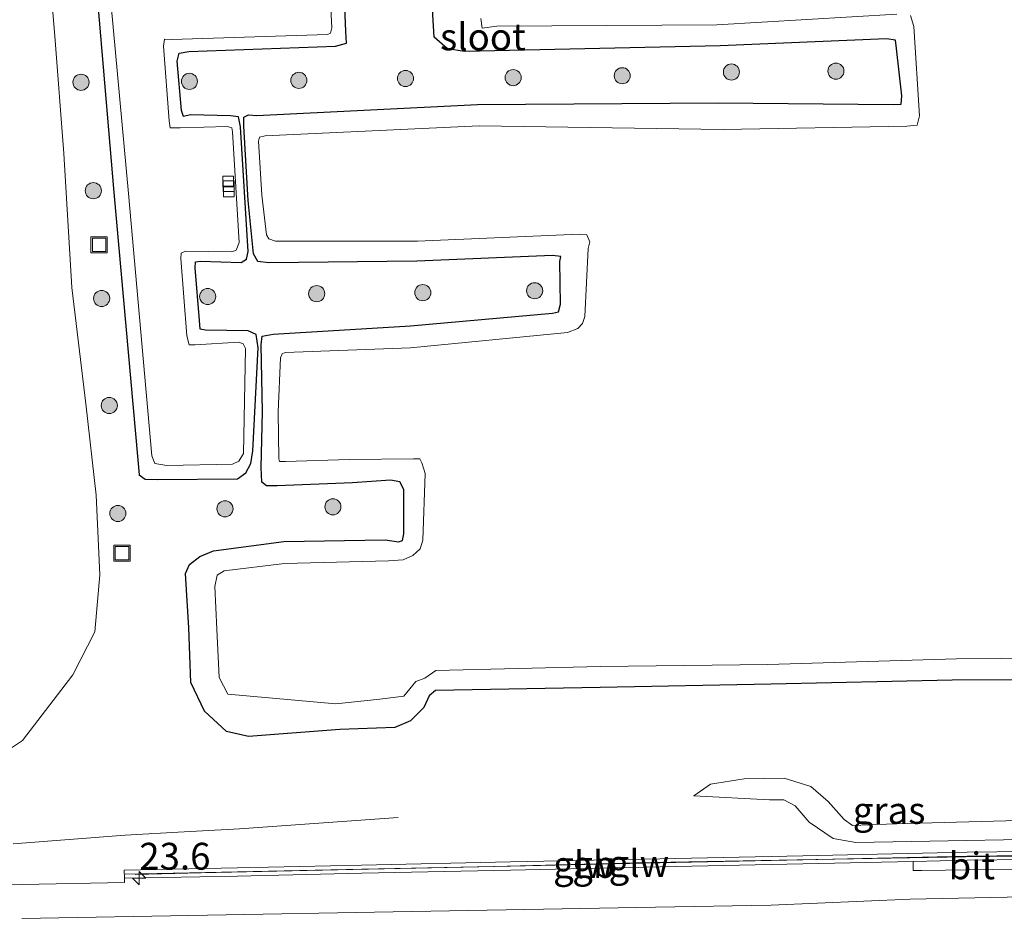
# Model space of a CAD drawing. Units: metres. Extents: x 79997 to 90010, y 437498 to 443752.
# Drawn here: x 84765 to 84856, y 437958 to 438042 of the extents above; entities that cross this region are included whole.
import ezdxf
from ezdxf.enums import TextEntityAlignment as Align

# ---------------------------------------------------------------- set-up
doc = ezdxf.new("R2010")
doc.units = ezdxf.units.M
doc.layers.get('0').update_dxf_attribs({"lineweight": 25})
for name, color, linetype, lineweight in [('B-ME-AM-KILOMETR-S-B1', 7, 'Continuous', 18), ('B-ME-BV-GELEIDECONSTRUCTIE-BARRIER-L-B1', 213, 'BV-STEPBARRIER', 18), ('B-ME-BV-GELEIDECONSTRUCTIE-GELEIDERAIL-L-B1', 213, 'BV-GELEIDERAIL', 18), ('B-ME-GR-BOOM-S-B1', 93, 'Continuous', 18), ('B-ME-GW-KRUINLIJN-L-B1', 93, 'Continuous', 18), ('B-ME-GW-TEENLIJN-L-B1', 93, 'Continuous', 18), ('B-ME-IE-GRASLAND-GV-B6', 93, 'Continuous', 18), ('B-ME-IE-INRICHTINGSELEMENT-S-B1', 253, 'Continuous', 18), ('B-ME-KW-GELUIDSWERING-GV-B6', 8, 'Continuous', 18), ('B-ME-KW-SCHERM-L-B1', 8, 'Continuous', 18), ('B-ME-OG-WATER-GV-B6', 153, 'Continuous', 18), ('B-ME-VH-VERH_SOORT-BITUMEN-GV-B6', 8, 'IE-TERREINAFSCHEIDING-NATUURLIJK-HOUTWAL', 18), ('B-ME-VV-KOLK-S-B1', 8, 'Continuous', 18), ('B-ME-VW-MARKERING-STREEP-015-L-B1', 7, 'Continuous', 18)]:
    doc.layers.add(name, color=color, linetype=linetype, lineweight=lineweight)
doc.layers.add('B-ME-GW-INSTEEKWATERGANG-L-B1', color=10, linetype='Continuous')
doc.styles.add('NLCS-ISO', font='NLCS-ISO.TTF')
doc.linetypes.add('BV-GELEIDERAIL', pattern='A,10,-3,[108,NLCS.SHX,S=1,R=0,X=0,Y=0],-3', length=16)
doc.linetypes.add('BV-STEPBARRIER', pattern='A,1,-1,[16,NLCS.SHX,S=1,R=0,X=-1,Y=0],1', length=3)
doc.linetypes.add('IE-TERREINAFSCHEIDING-NATUURLIJK-HOUTWAL', pattern='A,7,-1.5,[67,NLCS.SHX,S=0.75,R=45,X=0,Y=0],-1.5,7,-1.5,[70,NLCS.SHX,S=0.75,R=0,X=0,Y=0],-1.5', length=20)

# ---------------------------------------------------------------- blocks, each defined once
blk = doc.blocks.new('put')
for p, q in [((0.75, 0.75), (-0.75, 0.75)), ((-0.75, 0.75), (-0.75, -0.75)), ((0.75, -0.75), (0.75, 0.75)), ((-0.75, -0.75), (0.75, -0.75))]:
    blk.add_line(p, q)
blk.add_lwpolyline([(-0.625, 0.625), (0.625, 0.625), (0.625, -0.625), (-0.625, -0.625)], close=True)
blk = doc.blocks.new('boom')
h = blk.add_hatch(color=256)
edge = h.paths.add_edge_path()
edge.add_arc((0, 0), 0.75, 0, 360)
blk.add_circle((0, 0), 0.75)
blk = doc.blocks.new('hecto')
for p, q in [((0, 0.625), (-0.625, 0)), ((0, -0.625), (0, 0.625)), ((-0.625, 0), (0.625, 0)), ((0.625, 0), (0, -0.625))]:
    blk.add_line(p, q)
blk = doc.blocks.new('kolk')
blk.add_lwpolyline([(-0.5, -0.5), (0.5, -0.5), (0.5, 0.5), (-0.5, 0.5)], close=True)

msp = doc.modelspace()

# ---------------------------------------------------------------- linework, layer by layer
at = {"layer": 'B-ME-BV-GELEIDECONSTRUCTIE-BARRIER-L-B1'}
msp.add_polyline3d([(84863.834, 437964.1649, 0.9869), (84852.7867, 437964.041, 0.552), (84837.4871, 437963.7009, 0.288), (84824.1932, 437963.4369, 0.087), (84810.2851, 437963.1349, 0.071), (84796.4418, 437962.8539, -0.03), (84784.892, 437962.5819, -0.018), (84774.4348, 437962.3805, -0.1718)], dxfattribs=at)
at = {"layer": 'B-ME-BV-GELEIDECONSTRUCTIE-GELEIDERAIL-L-B1'}
msp.add_polyline3d([(84799.842, 437967.634, -0.935), (84785.085, 437966.596, -0.591), (84779.9271, 437966.3041, -0.5353), (84774.431, 437965.993, -0.476), (84763.9979, 437965.2041, -0.454)], dxfattribs=at)
at = {"layer": 'B-ME-GW-INSTEEKWATERGANG-L-B1'}
for points in [[(84775.598, 438000.921, -1.575), (84775.741, 437999.506, -1.509), (84776.304, 437999.102, -1.506), (84777.404, 437999.078, -1.475), (84784.893, 437999.137, -1.554), (84785.65, 437999.695, -1.554), (84786.129, 438000.559, -1.583), (84786.325, 438001.738, -1.635), (84786.798, 438011.32, -1.678), (84786.629, 438012.559, -1.632), (84785.864, 438012.923, -1.649), (84781.896, 438012.97, -1.644), (84781.413, 438013.051, -1.617), (84781.349, 438013.859, -1.541), (84780.934, 438018.755, -1.565), (84780.979, 438019.331, -1.571), (84781.427, 438019.381, -1.573), (84785.227, 438019.26, -1.576), (84785.715, 438019.564, -1.584), (84785.879, 438020.295, -1.604), (84785.179, 438031.866, -1.751), (84784.977, 438032.795, -1.51), (84784.22, 438032.909, -1.476), (84780.503, 438032.987, -1.569), (84779.859, 438032.841, -1.616), (84779.684, 438033.397, -1.611), (84779.272, 438037.993, -1.556), (84779.464, 438038.733, -1.429), (84780.346, 438038.885, -1.436), (84794.008, 438039.387, -1.532), (84795.031, 438039.677, -1.6), (84794.979, 438040.763, -1.603), (84794.497, 438051.892, -1.571)], [(84781.824, 437977.544, -1.556), (84780.539, 437980.188, -1.417), (84780.35, 437985.302, -1.436), (84780.058, 437990.341, -1.525), (84780.421, 437991.17, -1.525), (84781.367, 437991.926, -1.56), (84782.652, 437992.448, -1.613), (84789.196, 437993.301, -1.644), (84798.629, 437993.457, -1.78), (84799.869, 437993.297, -1.855), (84800.23, 437993.423, -1.882), (84800.355, 437994.022, -1.923), (84800.365, 437998.159, -1.88), (84799.997, 437998.869, -1.858), (84799.129, 437999.022, -1.837), (84795.595, 437998.759, -1.745), (84788.565, 437998.484, -1.702), (84787.598, 437998.5, -1.594), (84787.16, 437998.834, -1.603), (84787.094, 438000.206, -1.633), (84787.227, 438005.376, -1.782), (84787.075, 438011.607, -1.667), (84787.169, 438012.415, -1.681), (84788.217, 438012.584, -1.65), (84800.973, 438013.366, -1.722), (84814.19, 438014.559, -1.783), (84814.748, 438014.684, -1.814), (84814.946, 438015.389, -1.846), (84814.887, 438019.346, -1.638), (84814.968, 438019.822, -1.64), (84814.183, 438019.913, -1.561), (84801.562, 438019.385, -1.665), (84787.812, 438019.223, -1.642), (84786.777, 438019.37, -1.683), (84786.361, 438020.063, -1.596), (84785.887, 438025.031, -1.641), (84785.46, 438031.939, -1.709), (84785.462, 438032.769, -1.558), (84785.919, 438032.991, -1.551), (84786.682, 438032.923, -1.552), (84807.232, 438033.944, -1.488), (84829.619, 438034.106, -1.698), (84845.908, 438033.942, -1.71), (84846.639, 438033.984, -1.66), (84846.697, 438034.763, -1.619), (84846.204, 438039.158, -1.643), (84846.128, 438039.95, -1.665), (84845.28, 438040.05, -1.697), (84829.813, 438039.402, -1.605), (84805.997, 438038.887, -1.533), (84804.437, 438039.121, -1.601), (84803.175, 438040.226, -1.609), (84802.851, 438045.948, -1.537)], [(84771.888, 438043.256, -1.584), (84773.387, 438025.759, -1.502), (84775.598, 438000.921, -1.575)], [(84864.213, 437980.4894, -1.5915), (84851.385, 437980.435, -1.662), (84834.542, 437980.04, -1.609), (84818.648, 437979.728, -1.644), (84803.317, 437979.46, -1.726), (84802.707, 437978.964, -1.649), (84802.238, 437977.863, -1.641), (84800.981, 437976.634, -1.561), (84799.516, 437976.005, -1.489), (84794.402, 437975.822, -1.509), (84785.918, 437975.175, -1.376), (84783.851, 437975.637, -1.432), (84781.824, 437977.544, -1.556)]]:
    msp.add_polyline3d(points, dxfattribs=at)
at = {"layer": 'B-ME-GW-KRUINLIJN-L-B1'}
msp.add_polyline3d([(84863.672, 437965.769, -0.5063), (84857.881, 437965.613, -0.621), (84851.004, 437965.47, -0.665), (84842.422, 437965.311, -0.796), (84840.3, 437965.707, -0.807), (84838.081, 437967.228, -0.93), (84836.793, 437968.726, -0.947), (84835.719, 437969.28, -0.913), (84834.377, 437969.29, -0.906), (84827.36, 437969.66, -1.083)], dxfattribs=at)
at = {"layer": 'B-ME-GW-TEENLIJN-L-B1'}
for points in [[(84761.494, 437972.584, -1.119), (84764.894, 437974.817, -1.05), (84769.559, 437980.904, -1.202), (84771.614, 437984.901, -1.416), (84772.062, 437990.229, -1.421), (84771.746, 437997.622, -1.545), (84770.769, 438006.123, -1.54), (84769.481, 438016.931, -1.407), (84768.74, 438029.396, -1.55), (84767.886, 438040.322, -1.487), (84767.089, 438049.98, -1.467), (84766.348, 438060.851, -1.428), (84765.467, 438072.798, -1.442), (84764.22, 438086.151, -1.425)], [(84827.36, 437969.66, -1.083), (84828.896, 437970.743, -1.243), (84832.02, 437971.229, -1.281), (84835.758, 437971.298, -1.354), (84838.222, 437970.539, -1.344), (84839.863, 437969.123, -1.374), (84841.326, 437967.474, -1.232), (84842.103, 437966.913, -1.165), (84846.06, 437967.045, -1.218), (84856.391, 437967.329, -1.141), (84863.4833, 437967.8368, -1.2059)]]:
    msp.add_polyline3d(points, dxfattribs=at)
at = {"layer": 'B-ME-IE-GRASLAND-GV-B6'}
for points in [[(84764.22, 438086.151, -1.425), (84765.467, 438072.798, -1.442), (84766.348, 438060.851, -1.428), (84767.089, 438049.98, -1.467), (84767.886, 438040.322, -1.487), (84768.74, 438029.396, -1.55), (84769.481, 438016.931, -1.407), (84770.769, 438006.123, -1.54), (84771.746, 437997.622, -1.545), (84772.062, 437990.229, -1.421), (84771.614, 437984.901, -1.416), (84769.559, 437980.904, -1.202), (84764.894, 437974.817, -1.05), (84761.494, 437972.584, -1.119)], [(84761.494, 437972.584, -1.119), (84764.894, 437974.817, -1.05), (84769.559, 437980.904, -1.202), (84771.614, 437984.901, -1.416), (84772.062, 437990.229, -1.421), (84771.746, 437997.622, -1.545), (84770.769, 438006.123, -1.54), (84769.481, 438016.931, -1.407), (84768.74, 438029.396, -1.55), (84767.886, 438040.322, -1.487), (84767.089, 438049.98, -1.467), (84766.348, 438060.851, -1.428), (84765.467, 438072.798, -1.442), (84764.22, 438086.151, -1.425)], [(84794.497, 438051.892, -1.571), (84794.979, 438040.763, -1.603), (84795.031, 438039.677, -1.6), (84794.008, 438039.387, -1.532), (84780.346, 438038.885, -1.436), (84779.464, 438038.733, -1.429), (84779.272, 438037.993, -1.556), (84779.684, 438033.397, -1.611), (84779.859, 438032.841, -1.616), (84780.503, 438032.987, -1.569), (84784.22, 438032.909, -1.476), (84784.977, 438032.795, -1.51), (84785.179, 438031.866, -1.751), (84785.879, 438020.295, -1.604), (84785.715, 438019.564, -1.584), (84785.227, 438019.26, -1.576), (84781.427, 438019.381, -1.573), (84780.979, 438019.331, -1.571), (84780.934, 438018.755, -1.565), (84781.349, 438013.859, -1.541), (84781.413, 438013.051, -1.617), (84781.896, 438012.97, -1.644), (84785.864, 438012.923, -1.649), (84786.629, 438012.559, -1.632), (84786.798, 438011.32, -1.678), (84786.325, 438001.738, -1.635), (84786.129, 438000.559, -1.583), (84785.65, 437999.695, -1.554), (84784.893, 437999.137, -1.554), (84777.404, 437999.078, -1.475), (84776.304, 437999.102, -1.506), (84775.741, 437999.506, -1.509), (84775.598, 438000.921, -1.575)], [(84776.304, 437999.102, -1.506), (84777.404, 437999.078, -1.475), (84784.893, 437999.137, -1.554), (84785.65, 437999.695, -1.554), (84786.129, 438000.559, -1.583), (84786.325, 438001.738, -1.635), (84786.798, 438011.32, -1.678), (84786.629, 438012.559, -1.632), (84785.864, 438012.923, -1.649), (84781.896, 438012.97, -1.644), (84781.413, 438013.051, -1.617), (84781.349, 438013.859, -1.541), (84780.934, 438018.755, -1.565), (84780.979, 438019.331, -1.571), (84781.427, 438019.381, -1.573), (84785.227, 438019.26, -1.576), (84785.715, 438019.564, -1.584), (84785.879, 438020.295, -1.604), (84785.179, 438031.866, -1.751), (84784.977, 438032.795, -1.51), (84784.22, 438032.909, -1.476), (84780.503, 438032.987, -1.569), (84779.859, 438032.841, -1.616), (84779.684, 438033.397, -1.611), (84779.272, 438037.993, -1.556), (84779.464, 438038.733, -1.429), (84780.346, 438038.885, -1.436), (84794.008, 438039.387, -1.532), (84795.031, 438039.677, -1.6), (84794.979, 438040.763, -1.603), (84794.497, 438051.892, -1.571)], [(84776.9, 438001.269, -2.337), (84777.208, 438000.567, -2.341), (84778.297, 438000.389, -2.346), (84784.423, 438000.496, -2.349), (84784.995, 438000.792, -2.337), (84785.432, 438001.509, -2.316), (84785.641, 438011.275, -2.308), (84785.414, 438011.708, -2.338), (84785.006, 438011.867, -2.316), (84780.941, 438011.599, -2.328), (84780.393, 438011.591, -2.321), (84780.159, 438012.44, -2.357), (84779.601, 438019.627, -2.366), (84779.633, 438020.122, -2.367), (84780.091, 438020.306, -2.353), (84784.344, 438020.263, -2.342), (84784.75, 438020.408, -2.331), (84785.026, 438021.109, -2.304), (84784.425, 438031.429, -2.309), (84784.345, 438031.785, -2.312), (84783.94, 438031.906, -2.302), (84779.539, 438031.774, -2.323), (84778.608, 438031.8, -2.332), (84778.52, 438032.453, -2.337), (84777.995, 438039.37, -2.33), (84778.098, 438040.031, -2.309), (84778.78, 438040.004, -2.316), (84793.259, 438040.455, -2.337), (84793.552, 438040.585, -2.347), (84793.669, 438041.088, -2.329), (84793.139, 438051.344, -2.333)], [(84864.213, 437980.4894, -1.5915), (84851.385, 437980.435, -1.662), (84834.542, 437980.04, -1.609), (84818.648, 437979.728, -1.644), (84803.317, 437979.46, -1.726), (84802.707, 437978.964, -1.649), (84802.238, 437977.863, -1.641), (84800.981, 437976.634, -1.561), (84799.516, 437976.005, -1.489), (84794.402, 437975.822, -1.509), (84785.918, 437975.175, -1.376), (84783.851, 437975.637, -1.432), (84781.824, 437977.544, -1.556), (84780.539, 437980.188, -1.417), (84780.35, 437985.302, -1.436), (84780.058, 437990.341, -1.525), (84780.421, 437991.17, -1.525), (84781.367, 437991.926, -1.56), (84782.652, 437992.448, -1.613), (84789.196, 437993.301, -1.644), (84798.629, 437993.457, -1.78), (84799.869, 437993.297, -1.855), (84800.23, 437993.423, -1.882), (84800.355, 437994.022, -1.923), (84800.365, 437998.159, -1.88), (84799.997, 437998.869, -1.858), (84799.129, 437999.022, -1.837), (84795.595, 437998.759, -1.745), (84788.565, 437998.484, -1.702), (84787.598, 437998.5, -1.594), (84787.16, 437998.834, -1.603), (84787.094, 438000.206, -1.633), (84787.227, 438005.376, -1.782), (84787.075, 438011.607, -1.667), (84787.169, 438012.415, -1.681), (84788.217, 438012.584, -1.65), (84800.973, 438013.366, -1.722), (84814.19, 438014.559, -1.783), (84814.748, 438014.684, -1.814), (84814.946, 438015.389, -1.846), (84814.887, 438019.346, -1.638), (84814.968, 438019.822, -1.64), (84814.183, 438019.913, -1.561), (84801.562, 438019.385, -1.665), (84787.812, 438019.223, -1.642), (84786.777, 438019.37, -1.683), (84786.361, 438020.063, -1.596), (84785.887, 438025.031, -1.641), (84785.46, 438031.939, -1.709), (84785.462, 438032.769, -1.558), (84785.919, 438032.991, -1.551), (84786.682, 438032.923, -1.552), (84807.232, 438033.944, -1.488), (84829.619, 438034.106, -1.698), (84845.908, 438033.942, -1.71), (84846.639, 438033.984, -1.66), (84846.697, 438034.763, -1.619), (84846.204, 438039.158, -1.643), (84846.128, 438039.95, -1.665), (84845.28, 438040.05, -1.697), (84829.813, 438039.402, -1.605), (84805.997, 438038.887, -1.533), (84804.437, 438039.121, -1.601), (84803.175, 438040.226, -1.609), (84802.851, 438045.948, -1.537)], [(84802.851, 438045.948, -1.537), (84803.175, 438040.226, -1.609), (84804.437, 438039.121, -1.601), (84805.997, 438038.887, -1.533), (84829.813, 438039.402, -1.605), (84845.28, 438040.05, -1.697), (84846.128, 438039.95, -1.665), (84846.204, 438039.158, -1.643), (84846.697, 438034.763, -1.619), (84846.639, 438033.984, -1.66), (84845.908, 438033.942, -1.71), (84829.619, 438034.106, -1.698), (84807.232, 438033.944, -1.488), (84786.682, 438032.923, -1.552), (84785.919, 438032.991, -1.551), (84785.462, 438032.769, -1.558), (84785.46, 438031.939, -1.709), (84785.887, 438025.031, -1.641), (84786.361, 438020.063, -1.596), (84786.777, 438019.37, -1.683), (84787.812, 438019.223, -1.642), (84801.562, 438019.385, -1.665), (84814.183, 438019.913, -1.561), (84814.968, 438019.822, -1.64), (84814.887, 438019.346, -1.638), (84814.946, 438015.389, -1.846), (84814.748, 438014.684, -1.814), (84814.19, 438014.559, -1.783), (84800.973, 438013.366, -1.722), (84788.217, 438012.584, -1.65), (84787.169, 438012.415, -1.681), (84787.075, 438011.607, -1.667), (84787.227, 438005.376, -1.782), (84787.094, 438000.206, -1.633), (84787.16, 437998.834, -1.603), (84787.598, 437998.5, -1.594), (84788.565, 437998.484, -1.702), (84795.595, 437998.759, -1.745), (84799.129, 437999.022, -1.837), (84799.997, 437998.869, -1.858), (84800.365, 437998.159, -1.88), (84800.355, 437994.022, -1.923), (84800.23, 437993.423, -1.882), (84799.869, 437993.297, -1.855), (84798.629, 437993.457, -1.78), (84789.196, 437993.301, -1.644), (84782.652, 437992.448, -1.613), (84781.367, 437991.926, -1.56), (84780.421, 437991.17, -1.525), (84780.058, 437990.341, -1.525), (84780.35, 437985.302, -1.436), (84780.539, 437980.188, -1.417), (84781.824, 437977.544, -1.556), (84783.851, 437975.637, -1.432), (84785.918, 437975.175, -1.376), (84794.402, 437975.822, -1.509), (84799.516, 437976.005, -1.489), (84800.981, 437976.634, -1.561), (84802.238, 437977.863, -1.641), (84802.707, 437978.964, -1.649), (84803.317, 437979.46, -1.726), (84818.648, 437979.728, -1.644), (84834.542, 437980.04, -1.609), (84851.385, 437980.435, -1.662), (84864.213, 437980.4894, -1.5915)], [(84775.598, 438000.921, -1.575), (84773.387, 438025.759, -1.502), (84771.888, 438043.256, -1.584)], [(84771.888, 438043.256, -1.584), (84773.387, 438025.759, -1.502), (84775.598, 438000.921, -1.575), (84775.741, 437999.506, -1.509), (84776.304, 437999.102, -1.506)], [(84773.136, 438043.162, -2.353), (84774.754, 438025.694, -2.324), (84776.9, 438001.269, -2.337)], [(84847.509, 438042.225, -2.734), (84847.816, 438041.199, -2.74), (84848.332, 438032.894, -2.765), (84848.128, 438032.021, -2.747), (84847.179, 438031.95, -2.757), (84830.091, 438031.64, -2.752), (84807.362, 438031.971, -2.736), (84787.451, 438031.039, -2.774), (84786.943, 438030.919, -2.738), (84786.846, 438030.553, -2.743), (84787.141, 438025.519, -2.74), (84787.586, 438021.834, -2.748), (84787.8, 438021.454, -2.746), (84788.425, 438021.246, -2.729), (84801.632, 438021.252, -2.754), (84816.664, 438021.901, -2.727), (84817.377, 438021.826, -2.743), (84817.669, 438021.184, -2.767), (84817.526, 438020.559, -2.758), (84817.2, 438014.232, -2.754), (84817.003, 438013.596, -2.757), (84816.55, 438013.119, -2.767), (84815.6, 438012.745, -2.763), (84800.978, 438011.337, -2.748), (84789.326, 438010.895, -2.738), (84789.056, 438010.777, -2.736), (84788.897, 438010.401, -2.744), (84788.677, 438005.389, -2.735), (84788.724, 438001.001, -2.779), (84788.799, 438000.764, -2.797), (84789.366, 438000.747, -2.744), (84795.283, 438000.953, -2.775), (84801.254, 438001.011, -2.743), (84801.86, 438000.996, -2.765), (84802.046, 438000.633, -2.76), (84802.335, 437999.65, -2.744), (84802.128, 437993.427, -2.746), (84801.891, 437992.639, -2.747), (84801.208, 437992.014, -2.764), (84800.307, 437991.602, -2.74), (84798.931, 437991.508, -2.745), (84789.259, 437991.261, -2.73), (84783.648, 437990.587, -2.752), (84783.005, 437990.172, -2.784), (84782.768, 437989.127, -2.752), (84782.95, 437985.171, -2.742), (84783.176, 437980.663, -2.727), (84783.998, 437979.13, -2.746), (84794.041, 437978.228, -2.768), (84798.13, 437978.645, -2.721), (84800.372, 437978.922, -2.736), (84801.494, 437980.284, -2.764), (84802.324, 437980.598, -2.804), (84803.326, 437981.325, -2.728), (84818.674, 437981.678, -2.761), (84834.235, 437981.868, -2.712), (84851.804, 437982.393, -2.751), (84864.4815, 437982.5021, -2.7353)], [(84807.522, 438041.959, -2.755), (84807.637, 438041.065, -2.789), (84809.027, 438041.254, -2.722), (84829.488, 438041.375, -2.741), (84846.248, 438042.367, -2.749)], [(84863.672, 437965.769, -0.5063), (84857.881, 437965.613, -0.621), (84851.004, 437965.47, -0.665), (84842.422, 437965.311, -0.796), (84840.3, 437965.707, -0.807), (84838.081, 437967.228, -0.93), (84836.793, 437968.726, -0.947), (84835.719, 437969.28, -0.913), (84834.377, 437969.29, -0.906), (84827.36, 437969.66, -1.083), (84828.896, 437970.743, -1.243), (84832.02, 437971.229, -1.281), (84835.758, 437971.298, -1.354), (84838.222, 437970.539, -1.344), (84839.863, 437969.123, -1.374), (84841.326, 437967.474, -1.232), (84842.103, 437966.913, -1.165), (84846.06, 437967.045, -1.218), (84856.391, 437967.329, -1.141), (84863.4833, 437967.8368, -1.2059), (84863.672, 437965.769, -0.5063)], [(84856.391, 437967.329, -1.141), (84846.06, 437967.045, -1.218), (84842.103, 437966.913, -1.165), (84841.326, 437967.474, -1.232), (84839.863, 437969.123, -1.374), (84838.222, 437970.539, -1.344), (84835.758, 437971.298, -1.354), (84832.02, 437971.229, -1.281), (84828.896, 437970.743, -1.243), (84827.36, 437969.66, -1.083), (84834.377, 437969.29, -0.906), (84835.719, 437969.28, -0.913), (84836.793, 437968.726, -0.947), (84838.081, 437967.228, -0.93), (84840.3, 437965.707, -0.807), (84842.422, 437965.311, -0.796), (84851.004, 437965.47, -0.665), (84857.881, 437965.613, -0.621)], [(84863.7962, 437964.5394, 0.0856), (84852.7805, 437964.4159, -0.348), (84837.4792, 437964.0758, -0.612), (84824.1854, 437963.8118, -0.813), (84810.2772, 437963.5098, -0.829), (84796.4336, 437963.2288, -0.93), (84784.8839, 437962.9568, -0.918), (84774.3476, 437962.7539, -1.073), (84774.362, 437962.004, -1.073), (84774.358, 437961.59, -0.998), (84764.842, 437961.417, -0.992), (84758.338, 437961.309, -1.061)]]:
    msp.add_polyline3d(points, dxfattribs=at)
at = {"layer": 'B-ME-KW-GELUIDSWERING-GV-B6'}
msp.add_polyline3d([(84863.7962, 437964.5394, 0.0856), (84863.8718, 437963.7902, 0.0881), (84852.793, 437963.666, -0.348), (84847.772, 437963.554, -0.434), (84837.495, 437963.326, -0.612), (84824.201, 437963.062, -0.813), (84810.293, 437962.76, -0.829), (84796.45, 437962.479, -0.93), (84784.9, 437962.207, -0.918), (84774.362, 437962.004, -1.073), (84774.3476, 437962.7539, -1.073), (84784.8839, 437962.9568, -0.918), (84796.4336, 437963.2288, -0.93), (84810.2772, 437963.5098, -0.829), (84824.1854, 437963.8118, -0.813), (84837.4792, 437964.0758, -0.612), (84852.7805, 437964.4159, -0.348), (84863.7962, 437964.5394, 0.0856)], dxfattribs=at)
at = {"layer": 'B-ME-KW-SCHERM-L-B1'}
msp.add_polyline3d([(84863.8353, 437964.1517, 2.8673), (84852.649, 437963.992, 2.748), (84836.973, 437963.703, 2.496), (84821.851, 437963.439, 2.293), (84808.788, 437963.091, 2.26), (84795.609, 437962.817, 2.231), (84781.491, 437962.508, 2.136), (84775.37, 437962.36, 1.187)], dxfattribs=at)
at = {"layer": 'B-ME-OG-WATER-GV-B6'}
for points in [[(84793.139, 438051.344, -2.333), (84793.669, 438041.088, -2.329), (84793.552, 438040.585, -2.347), (84793.259, 438040.455, -2.337), (84778.78, 438040.004, -2.316), (84778.098, 438040.031, -2.309), (84777.995, 438039.37, -2.33), (84778.52, 438032.453, -2.337), (84778.608, 438031.8, -2.332), (84779.539, 438031.774, -2.323), (84783.94, 438031.906, -2.302), (84784.345, 438031.785, -2.312), (84784.425, 438031.429, -2.309), (84785.026, 438021.109, -2.304), (84784.75, 438020.408, -2.331), (84784.344, 438020.263, -2.342), (84780.091, 438020.306, -2.353), (84779.633, 438020.122, -2.367), (84779.601, 438019.627, -2.366), (84780.159, 438012.44, -2.357), (84780.393, 438011.591, -2.321), (84780.941, 438011.599, -2.328), (84785.006, 438011.867, -2.316), (84785.414, 438011.708, -2.338), (84785.641, 438011.275, -2.308), (84785.432, 438001.509, -2.316), (84784.995, 438000.792, -2.337), (84784.423, 438000.496, -2.349), (84778.297, 438000.389, -2.346), (84777.208, 438000.567, -2.341), (84776.9, 438001.269, -2.337)], [(84776.9, 438001.269, -2.337), (84774.754, 438025.694, -2.324), (84773.136, 438043.162, -2.353)], [(84864.4815, 437982.5021, -2.7353), (84851.804, 437982.393, -2.751), (84834.235, 437981.868, -2.712), (84818.674, 437981.678, -2.761), (84803.326, 437981.325, -2.728), (84802.324, 437980.598, -2.804), (84801.494, 437980.284, -2.764), (84800.372, 437978.922, -2.736), (84798.13, 437978.645, -2.721), (84794.041, 437978.228, -2.768), (84783.998, 437979.13, -2.746), (84783.176, 437980.663, -2.727), (84782.95, 437985.171, -2.742), (84782.768, 437989.127, -2.752), (84783.005, 437990.172, -2.784), (84783.648, 437990.587, -2.752), (84789.259, 437991.261, -2.73), (84798.931, 437991.508, -2.745), (84800.307, 437991.602, -2.74), (84801.208, 437992.014, -2.764), (84801.891, 437992.639, -2.747), (84802.128, 437993.427, -2.746), (84802.335, 437999.65, -2.744), (84802.046, 438000.633, -2.76), (84801.86, 438000.996, -2.765), (84801.254, 438001.011, -2.743), (84795.283, 438000.953, -2.775), (84789.366, 438000.747, -2.744), (84788.799, 438000.764, -2.797), (84788.724, 438001.001, -2.779), (84788.677, 438005.389, -2.735), (84788.897, 438010.401, -2.744), (84789.056, 438010.777, -2.736), (84789.326, 438010.895, -2.738), (84800.978, 438011.337, -2.748), (84815.6, 438012.745, -2.763), (84816.55, 438013.119, -2.767), (84817.003, 438013.596, -2.757), (84817.2, 438014.232, -2.754), (84817.526, 438020.559, -2.758), (84817.669, 438021.184, -2.767), (84817.377, 438021.826, -2.743), (84816.664, 438021.901, -2.727), (84801.632, 438021.252, -2.754), (84788.425, 438021.246, -2.729), (84787.8, 438021.454, -2.746), (84787.586, 438021.834, -2.748), (84787.141, 438025.519, -2.74), (84786.846, 438030.553, -2.743), (84786.943, 438030.919, -2.738), (84787.451, 438031.039, -2.774), (84807.362, 438031.971, -2.736), (84830.091, 438031.64, -2.752), (84847.179, 438031.95, -2.757), (84848.128, 438032.021, -2.747), (84848.332, 438032.894, -2.765), (84847.816, 438041.199, -2.74), (84847.509, 438042.225, -2.734)], [(84846.248, 438042.367, -2.749), (84829.488, 438041.375, -2.741), (84809.027, 438041.254, -2.722), (84807.637, 438041.065, -2.789), (84807.522, 438041.959, -2.755)]]:
    msp.add_polyline3d(points, dxfattribs=at)
at = {"layer": 'B-ME-VH-VERH_SOORT-BITUMEN-GV-B6'}
for points in [[(84624.025, 437957.852, -1.466), (84636.928, 437958.49, -1.381), (84648.147, 437958.932, -1.329), (84660.886, 437959.274, -1.271), (84672.38, 437959.535, -1.266), (84685.045, 437959.818, -1.233), (84694.192, 437959.991, -1.185), (84717.101, 437960.524, -1.13), (84728.558, 437960.741, -1.029), (84758.338, 437961.309, -1.061), (84764.842, 437961.417, -0.992), (84774.358, 437961.59, -0.998), (84774.362, 437962.004, -1.073), (84784.9, 437962.207, -0.918), (84796.45, 437962.479, -0.93), (84810.293, 437962.76, -0.829), (84824.201, 437963.062, -0.813), (84837.495, 437963.326, -0.612), (84847.772, 437963.554, -0.434), (84847.762, 437962.716, -0.544), (84848.579, 437962.715, -0.535), (84863.9578, 437962.9378, -0.344), (84864.2232, 437952.3571, -0.1925)], [(84847.762, 437962.716, -0.544), (84847.772, 437963.554, -0.434), (84852.793, 437963.666, -0.348), (84863.8718, 437963.7902, 0.0881), (84863.9578, 437962.9378, -0.344), (84848.579, 437962.715, -0.535), (84847.762, 437962.716, -0.544)]]:
    msp.add_polyline3d(points, dxfattribs=at)
at = {"layer": 'B-ME-VW-MARKERING-STREEP-015-L-B1'}
msp.add_polyline3d([(84764.831, 437958.248, -0.916), (84799.368, 437958.87, -0.802), (84811.615, 437959.087, -0.8), (84823.785, 437959.317, -0.711), (84834.531, 437959.51, -0.611), (84847.47, 437960.061, -0.479), (84864.0218, 437960.3855, -0.2861)], dxfattribs=at)

# ---------------------------------------------------------------- block references
at = {"layer": 'B-ME-AM-KILOMETR-S-B1', "rotation": 90}
msp.add_blockref('hecto', (84775.744, 437962.013, -0.401), dxfattribs=at)
at = {"layer": 'B-ME-GR-BOOM-S-B1', "rotation": 90}
for p in [(84820.686, 438036.631, -1.687), (84830.845, 438036.977, -1.737), (84840.569, 438037.061, -1.732), (84770.322, 438036.023, -1.461), (84780.413, 438036.109, -1.581), (84790.597, 438036.203, -1.524), (84800.518, 438036.377, -1.637), (84810.535, 438036.457, -1.601), (84771.469, 438025.941, -1.576), (84802.128, 438016.456, -1.734), (84812.535, 438016.635, -1.707), (84772.243, 438015.919, -1.486), (84782.112, 438016.099, -1.574), (84792.254, 438016.363, -1.654), (84772.954, 438005.964, -1.51), (84783.72, 437996.36, -1.653), (84793.765, 437996.542, -1.692), (84773.753, 437995.923, -1.572)]:
    msp.add_blockref('boom', p, dxfattribs=at)
at = {"layer": 'B-ME-IE-INRICHTINGSELEMENT-S-B1', "rotation": 90}
for p in [(84772.003, 438020.903, -1.365), (84774.14, 437992.238, -1.414)]:
    msp.add_blockref('put', p, dxfattribs=at)
at = {"layer": 'B-ME-VV-KOLK-S-B1', "rotation": 90}
for p in [(84784.02, 438026.795, -2.148), (84784.065, 438026.354, -2.14), (84784.079, 438025.857, -2.136)]:
    msp.add_blockref('kolk', p, dxfattribs=at)

# ---------------------------------------------------------------- texts
at = {"layer": 'B-ME-AM-KILOMETR-S-B1', "ltscale": 0.2, "style": 'NLCS-ISO'}
msp.add_text('23.6', height=2.5, dxfattribs=at).set_placement((84775.744, 437962.013, -0.401), align=Align.BOTTOM_LEFT)
at = {"layer": 'B-ME-BV-GELEIDECONSTRUCTIE-BARRIER-L-B1', "ltscale": 0.2, "style": 'NLCS-ISO'}
msp.add_text('gb', height=2.5, dxfattribs=at).set_placement((84818.0443, 437963.2869), align=Align.MIDDLE_CENTER)
at = {"layer": 'B-ME-IE-GRASLAND-GV-B6', "ltscale": 0.2, "style": 'NLCS-ISO'}
msp.add_text('gras', height=2.5, dxfattribs=at).set_placement((84845.516, 437968.3045), align=Align.MIDDLE_CENTER)
at = {"layer": 'B-ME-KW-GELUIDSWERING-GV-B6', "ltscale": 0.2, "style": 'NLCS-ISO'}
msp.add_text('glw', height=2.5, dxfattribs=at).set_placement((84822.2288, 437963.3711), align=Align.MIDDLE_CENTER)
at = {"layer": 'B-ME-KW-SCHERM-L-B1', "ltscale": 0.2, "style": 'NLCS-ISO'}
msp.add_text('glw', height=2.5, dxfattribs=at).set_placement((84817.0708, 437963.2577), align=Align.MIDDLE_CENTER)
at = {"layer": 'B-ME-OG-WATER-GV-B6', "ltscale": 0.2, "style": 'NLCS-ISO'}
msp.add_text('sloot', height=2.5, dxfattribs=at).set_placement((84807.7275, 438040.247), align=Align.MIDDLE_CENTER)
at = {"layer": 'B-ME-VH-VERH_SOORT-BITUMEN-GV-B6', "ltscale": 0.2, "style": 'NLCS-ISO'}
msp.add_text('bit', height=2.5, dxfattribs=at).set_placement((84853.2139, 437963.1564), align=Align.MIDDLE_CENTER)

doc.saveas('drawing.dxf')
